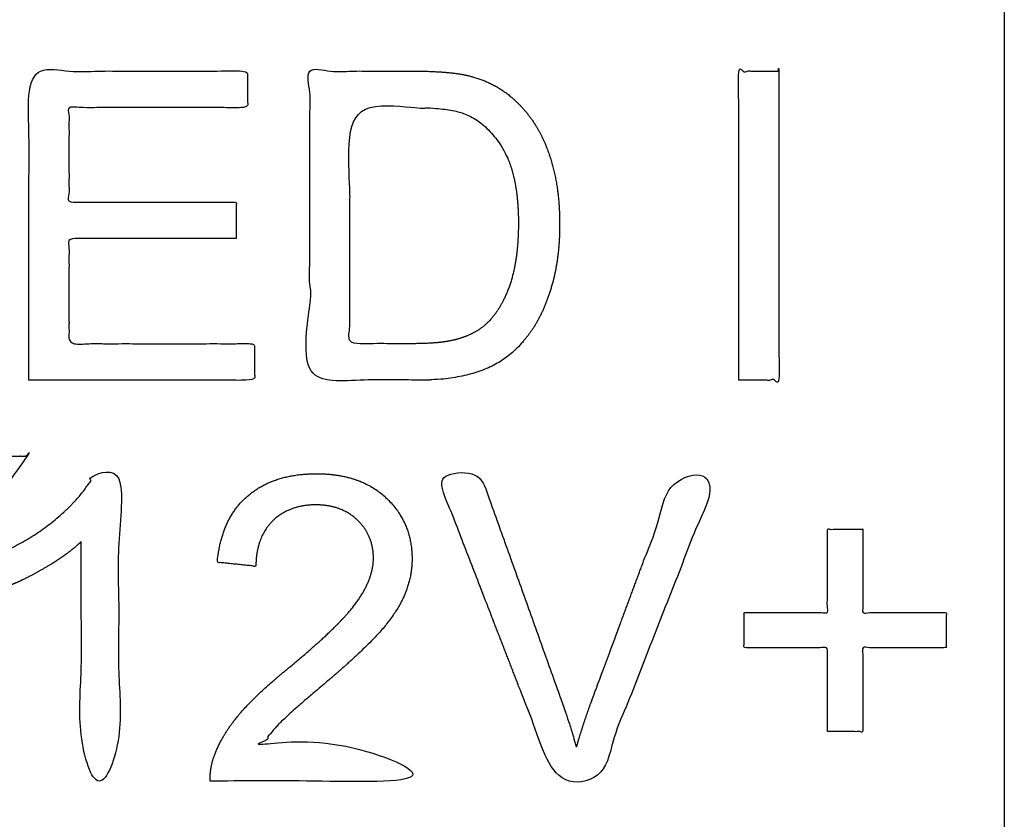
# Model space of a CAD drawing. Units: millimetres. Extents: x 37 to 735, y 29 to 658.
# Drawn here: x 704 to 706, y 276 to 277 of the extents above; entities that cross this region are included whole.
import ezdxf

# ---------------------------------------------------------------- set-up
doc = ezdxf.new("R2010")
doc.units = ezdxf.units.MM
doc.layers.add('Make2D-manual$可见线$曲线', color=7, linetype='Continuous', true_color=0x000000)

msp = doc.modelspace()

# ---------------------------------------------------------------- linework, layer by layer
at = {"layer": 'Make2D-manual$可见线$曲线', "color": 18, "lineweight": -3, "true_color": 0x000000}
msp.add_open_spline([(705.6487, 275.2195), (705.6487, 276.804), (705.6487, 278.3884)], degree=2, dxfattribs=at)
for points, knots in [([(704.4546, 276.4206), (704.5927, 276.4206), (704.7307, 276.4206), (704.7307, 276.443), (704.7307, 276.4653), (704.6172, 276.4653), (704.5036, 276.4653), (704.5036, 276.5296), (704.5036, 276.594), (704.6059, 276.594), (704.7083, 276.594), (704.7083, 276.6162), (704.7083, 276.6384), (704.6059, 276.6384), (704.5036, 276.6384), (704.5036, 276.6963), (704.5036, 276.7542), (704.6129, 276.7542), (704.7222, 276.7542), (704.7222, 276.7766), (704.7222, 276.7989), (704.5884, 276.7989), (704.4546, 276.7989), (704.4546, 276.6098), (704.4546, 276.4206)], [-12, -12, -12, -11, -11, -10, -10, -9, -9, -8, -8, -7, -7, -6, -6, -5, -5, -4, -4, -3, -3, -2, -2, -1, -1, 0, 0, 0]), ([(704.9258, 276.7989), (704.8621, 276.7989), (704.7984, 276.7989), (704.7984, 276.6098), (704.7984, 276.4206), (704.8651, 276.4206), (704.9319, 276.4206), (704.9655, 276.4206), (704.9913, 276.4271), (705.0172, 276.4335), (705.0355, 276.4461), (705.0538, 276.4586), (705.0692, 276.4804), (705.0846, 276.5022), (705.0944, 276.5355), (705.1043, 276.5687), (705.1043, 276.6118), (705.1043, 276.6624), (705.0898, 276.7017), (705.0752, 276.7411), (705.046, 276.7664), (705.0235, 276.786), (704.9917, 276.7935), (704.969, 276.7989), (704.9258, 276.7989)], [0, 0, 0, 0.34424, 0.34424, 1.343558, 1.343558, 1.704158, 1.704158, 2.704158, 2.704158, 3.704158, 3.704158, 4.704158, 4.704158, 5.704158, 5.704158, 6.704158, 6.704158, 7.704158, 7.704158, 8.704158, 8.704158, 9.704158, 9.704158, 10.704158, 10.704158, 10.704158]), ([(705.3236, 276.4206), (705.3481, 276.4206), (705.3726, 276.4206), (705.3726, 276.6098), (705.3726, 276.7989), (705.3481, 276.7989), (705.3236, 276.7989), (705.3236, 276.6098), (705.3236, 276.4206)], [-4, -4, -4, -3, -3, -2, -2, -1, -1, 0, 0, 0]), ([(704.9263, 276.4653), (704.9629, 276.4653), (704.9838, 276.4722), (705.0046, 276.4792), (705.0169, 276.4919), (705.0344, 276.5097), (705.0441, 276.5397), (705.0538, 276.5698), (705.0538, 276.6126), (705.0538, 276.6719), (705.0347, 276.7038), (705.0157, 276.7357), (704.9884, 276.7465), (704.9687, 276.7542), (704.9251, 276.7542), (704.8862, 276.7542), (704.8473, 276.7542), (704.8473, 276.6098), (704.8473, 276.4653), (704.8868, 276.4653), (704.9263, 276.4653)], [-8.186776, -8.186776, -8.186776, -7.186776, -7.186776, -6.186776, -6.186776, -5.186776, -5.186776, -4.186776, -4.186776, -3.186776, -3.186776, -2.186776, -2.186776, -1.186776, -1.186776, -0.976823, -0.976823, -0.213361, -0.213361, 0, 0, 0]), ([(704.107, 275.9051), (704.1314, 275.9051), (704.1559, 275.9051), (704.3041, 276.1165), (704.4523, 276.3278), (704.4278, 276.3278), (704.4034, 276.3278), (704.2552, 276.1165), (704.107, 275.9051)], [-4, -4, -4, -3, -3, -2, -2, -1, -1, 0, 0, 0]), ([(704.5185, 276.223), (704.5185, 276.0764), (704.5185, 275.9298), (704.5415, 275.9298), (704.5645, 275.9298), (704.5645, 276.1179), (704.5645, 276.3061), (704.5497, 276.3061), (704.5348, 276.3061), (704.5228, 276.2818), (704.4939, 276.256), (704.465, 276.2301), (704.4264, 276.212), (704.4264, 276.1898), (704.4264, 276.1675), (704.4479, 276.1754), (704.4749, 276.1913), (704.5019, 276.2071), (704.5185, 276.223)], [0, 0, 0, 0.390934, 0.390934, 0.452284, 0.452284, 0.953988, 0.953988, 0.993524, 0.993524, 1.993524, 1.993524, 2.993524, 2.993524, 3.993524, 3.993524, 4.993524, 4.993524, 5.993524, 5.993524, 5.993524]), ([(704.6764, 275.9298), (704.8003, 275.9298), (704.9241, 275.9298), (704.9241, 275.9519), (704.9241, 275.974), (704.8322, 275.974), (704.7404, 275.974), (704.748, 275.9865), (704.7598, 275.9989), (704.7715, 276.0113), (704.8129, 276.0461), (704.8625, 276.088), (704.8839, 276.1121), (704.9052, 276.1361), (704.9144, 276.1578), (704.9236, 276.1795), (704.9236, 276.202), (704.9236, 276.2463), (704.8922, 276.2762), (704.8608, 276.3061), (704.8068, 276.3061), (704.7534, 276.3061), (704.7217, 276.2783), (704.69, 276.2506), (704.6851, 276.1977), (704.7088, 276.1953), (704.7324, 276.1928), (704.7327, 276.2281), (704.7526, 276.248), (704.7726, 276.268), (704.8058, 276.268), (704.8372, 276.268), (704.8568, 276.2492), (704.8763, 276.2304), (704.8763, 276.2031), (704.8763, 276.177), (704.8549, 276.1477), (704.8334, 276.1184), (704.7723, 276.0683), (704.7329, 276.0361), (704.7121, 276.0116), (704.6913, 275.9871), (704.6818, 275.9617), (704.6759, 275.9464), (704.6764, 275.9298)], [0, 0, 0, 0.330266, 0.330266, 0.38923, 0.38923, 0.634288, 0.634288, 1.634288, 1.634288, 2.634288, 2.634288, 3.634288, 3.634288, 4.634288, 4.634288, 5.634288, 5.634288, 6.634288, 6.634288, 7.634288, 7.634288, 8.634288, 8.634288, 9.634288, 9.634288, 10.634288, 10.634288, 11.634288, 11.634288, 12.634288, 12.634288, 13.634288, 13.634288, 14.634288, 14.634288, 15.634288, 15.634288, 16.634288, 16.634288, 17.634288, 17.634288, 18.634288, 18.634288, 19.634288, 19.634288, 19.634288]), ([(705.1051, 276.0323), (705.0564, 276.1684), (705.0077, 276.3045), (704.9809, 276.3045), (704.9541, 276.3045), (705.0267, 276.1172), (705.0992, 275.9298), (705.1247, 275.9298), (705.1501, 275.9298), (705.2235, 276.1172), (705.2968, 276.3045), (705.2715, 276.3045), (705.2462, 276.3045), (705.1956, 276.1684), (705.145, 276.0323), (705.1335, 276.0016), (705.1248, 275.9709), (705.1169, 275.9996), (705.1051, 276.0323)], [0, 0, 0, 0.385514, 0.385514, 0.457089, 0.457089, 0.992941, 0.992941, 1.060767, 1.060767, 1.597361, 1.597361, 1.664845, 1.664845, 2.052112, 2.052112, 3.052112, 3.052112, 4.052112, 4.052112, 4.052112]), ([(705.4321, 275.9904), (705.4538, 275.9904), (705.4755, 275.9904), (705.4755, 276.0418), (705.4755, 276.0931), (705.5265, 276.0931), (705.5775, 276.0931), (705.5775, 276.1146), (705.5775, 276.1361), (705.5265, 276.1361), (705.4755, 276.1361), (705.4755, 276.1871), (705.4755, 276.2381), (705.4538, 276.2381), (705.4321, 276.2381), (705.4321, 276.1871), (705.4321, 276.1361), (705.3811, 276.1361), (705.3301, 276.1361), (705.3301, 276.1146), (705.3301, 276.0931), (705.3811, 276.0931), (705.4321, 276.0931), (705.4321, 276.0418), (705.4321, 275.9904)], [-12, -12, -12, -11, -11, -10, -10, -9, -9, -8, -8, -7, -7, -6, -6, -5, -5, -4, -4, -3, -3, -2, -2, -1, -1, 0, 0, 0])]:
    msp.add_open_spline(points, degree=2, knots=knots, dxfattribs=at)

doc.saveas('drawing.dxf')
